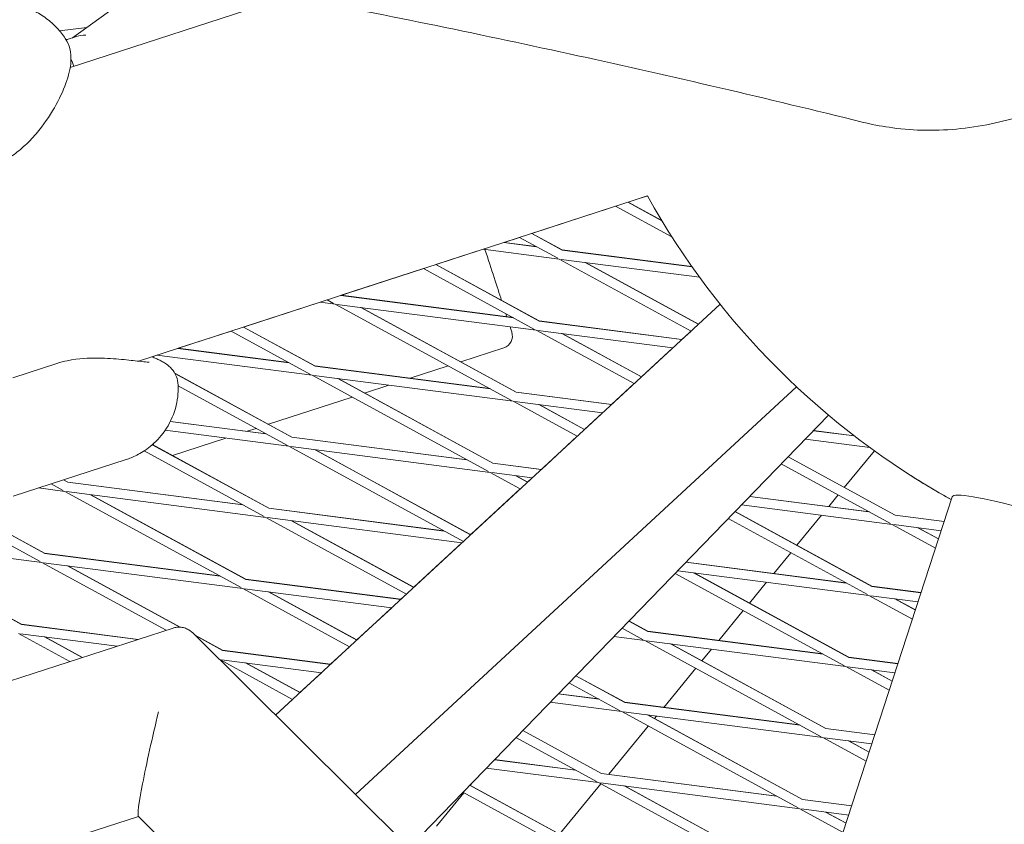
# Model space of a CAD drawing. Units: millimetres. Extents: x -7789 to 8542, y -8101 to 6464.
# Drawn here: x 226 to 383, y 1179 to 1307 of the extents above; entities that cross this region are included whole.
import ezdxf

# ---------------------------------------------------------------- set-up
doc = ezdxf.new("R2010")
doc.units = ezdxf.units.MM
doc.linetypes.add('STRICHPUNKT', pattern=[25.4, 12.7, -6.35, 0, -6.35])
doc.layers.add('METROPOLIS_02', color=7, linetype='STRICHPUNKT')
doc.layers.add('SICHER-MIN', color=7, linetype='STRICHPUNKT')

msp = doc.modelspace()

# ---------------------------------------------------------------- linework, layer by layer
at = {"layer": 'METROPOLIS_02', "linetype": 'Continuous', "lineweight": 0}
for p, q in [((248.479, 1314.589), (234.239, 1304.245)), ((233.875, 1299.52), (268.762, 1310.855)), ((236.516, 1305.899), (232.178, 1305.337)), ((233.457, 1303.99), (233.196, 1303.957)), ((234.88, 1304.453), (233.222, 1303.914)), ((244.778, 1252.592), (326.049, 1278.999)), ((325.833, 1278.929), (322.964, 1277.996)), ((322.964, 1277.996), (325.833, 1278.929)), ((326.108, 1278.893), (325.833, 1278.929)), ((320.971, 1277.349), (307.613, 1273.008)), ((307.613, 1273.009), (320.971, 1277.349)), ((329.961, 1272.443), (320.971, 1277.349)), ((328.352, 1275.03), (322.934, 1277.987)), ((322.964, 1277.996), (328.329, 1275.068)), ((305.62, 1272.361), (303.189, 1271.571)), ((303.189, 1271.571), (305.62, 1272.361)), ((311.729, 1269.027), (305.62, 1272.361)), ((312.447, 1270.344), (307.583, 1272.999)), ((312.441, 1270.373), (307.613, 1273.009)), ((308.342, 1270.875), (303.126, 1271.551)), ((303.188, 1271.571), (308.274, 1270.913)), ((292.261, 1268.021), (299.797, 1270.469)), ((311.976, 1268.893), (299.797, 1270.469)), ((312.441, 1270.373), (333.151, 1267.692)), ((333.173, 1267.661), (312.447, 1270.344)), ((308.759, 1258.991), (292.232, 1268.011)), ((292.261, 1268.021), (308.752, 1259.02)), ((333.016, 1257.41), (311.976, 1268.893)), ((334.37, 1265.993), (312.255, 1268.856)), ((334.179, 1258.484), (316.081, 1268.361)), ((334.196, 1258.5), (316.142, 1268.353)), ((277.152, 1263.111), (290.269, 1267.373)), ((308.04, 1257.675), (290.269, 1267.373)), ((304.654, 1259.523), (277.09, 1263.091)), ((277.152, 1263.111), (304.586, 1259.559)), ((261.558, 1258.045), (273.761, 1262.01)), ((337.654, 1261.697), (266.657, 1196.051)), ((276.18, 1261.696), (273.761, 1262.01)), ((274.918, 1262.385), (275.933, 1261.831)), ((276.18, 1261.696), (304.351, 1246.322)), ((308.287, 1257.54), (276.459, 1261.66)), ((280.285, 1261.165), (305.07, 1247.639)), ((280.346, 1261.157), (305.063, 1247.667)), ((334.191, 1258.502), (337.651, 1261.701)), ((261.529, 1258.035), (272.963, 1251.795)), ((261.558, 1258.045), (272.957, 1251.824)), ((308.752, 1259.02), (331.564, 1256.067)), ((331.538, 1256.042), (308.759, 1258.991)), ((251.115, 1254.651), (259.567, 1257.397)), ((259.567, 1257.397), (272.244, 1250.478)), ((323.926, 1249.005), (308.287, 1257.54)), ((330.103, 1254.716), (308.566, 1257.504)), ((325.089, 1250.079), (312.392, 1257.008)), ((312.453, 1257.001), (325.106, 1250.095)), ((331.558, 1256.068), (333.012, 1257.412)), ((246.955, 1253.3), (247.725, 1253.55)), ((272.491, 1250.344), (247.725, 1253.55)), ((268.858, 1252.327), (251.054, 1254.631)), ((251.115, 1254.651), (268.791, 1252.363)), ((303.104, 1254.72), (296.232, 1252.487)), ((325.101, 1250.097), (330.097, 1254.716)), ((231.75, 1252.232), (224.707, 1249.944)), ((272.957, 1251.824), (300.898, 1248.206)), ((300.965, 1248.17), (272.963, 1251.795)), ((294.24, 1251.84), (288.14, 1249.858)), ((250.558, 1250.682), (269.268, 1240.471)), ((250.578, 1250.646), (269.274, 1240.442)), ((272.491, 1250.344), (300.663, 1234.969)), ((304.598, 1246.187), (272.77, 1250.308)), ((251.111, 1248.646), (268.556, 1239.126)), ((276.596, 1249.812), (301.381, 1236.286)), ((276.657, 1249.804), (301.375, 1236.314)), ((284.75, 1248.757), (280.88, 1247.499)), ((320.335, 1245.69), (323.922, 1249.007)), ((349.874, 1248.481), (279.444, 1183.358)), ((305.063, 1247.667), (320.341, 1245.689)), ((320.315, 1245.665), (305.07, 1247.639)), ((278.889, 1246.852), (265.529, 1242.511)), ((304.598, 1246.187), (314.836, 1240.6)), ((318.88, 1244.338), (304.877, 1246.151)), ((308.703, 1245.656), (315.999, 1241.674)), ((308.763, 1245.648), (316.016, 1241.69)), ((354.971, 1243.963), (287.982, 1174.883)), ((316.011, 1241.692), (318.874, 1244.339)), ((249.85, 1242.957), (265.169, 1240.974)), ((249.863, 1242.983), (265.103, 1241.01)), ((249.029, 1241.551), (268.803, 1238.991)), ((263.538, 1241.864), (262.103, 1241.398)), ((359.104, 1240.643), (352.572, 1241.489)), ((352.596, 1241.513), (359.062, 1240.676)), ((265.586, 1229.09), (246.977, 1239.245)), ((246.995, 1239.26), (265.579, 1229.118)), ((258.714, 1240.297), (250.178, 1237.523)), ((269.268, 1240.471), (297.211, 1236.853)), ((269.274, 1240.442), (297.276, 1236.817)), ((309.112, 1235.312), (314.832, 1240.602)), ((361.543, 1238.815), (351.269, 1240.145)), ((264.867, 1227.773), (245.664, 1238.253)), ((268.803, 1238.991), (296.657, 1223.79)), ((269.082, 1238.955), (300.91, 1234.834)), ((272.908, 1238.46), (297.692, 1224.933)), ((272.967, 1238.452), (297.686, 1224.961)), ((362.299, 1238.264), (357.496, 1232.417)), ((242.807, 1236.888), (224.78, 1231.031)), ((301.375, 1236.314), (309.118, 1235.312)), ((301.381, 1236.286), (309.092, 1235.288)), ((364.876, 1226.656), (347.424, 1236.181)), ((365.595, 1227.973), (348.508, 1237.298)), ((348.523, 1237.314), (365.588, 1228.001)), ((200.9, 1235.951), (229.072, 1220.577)), ((205.005, 1235.42), (229.79, 1221.894)), ((205.064, 1235.412), (229.783, 1221.921)), ((300.91, 1234.834), (305.747, 1232.195)), ((301.189, 1234.798), (307.657, 1233.961)), ((230.814, 1232.992), (232.76, 1231.93)), ((232.777, 1233.629), (233.479, 1233.246)), ((232.805, 1233.638), (233.472, 1233.274)), ((233.472, 1233.274), (261.416, 1229.657)), ((261.481, 1229.621), (233.479, 1233.246)), ((305.014, 1234.303), (306.909, 1233.269)), ((305.073, 1234.295), (306.925, 1233.285)), ((306.921, 1233.287), (307.651, 1233.962)), ((233.007, 1231.795), (228.805, 1232.339)), ((233.007, 1231.795), (261.178, 1216.42)), ((265.114, 1227.638), (233.286, 1231.759)), ((237.112, 1231.263), (261.897, 1217.737)), ((237.171, 1231.256), (261.89, 1217.765)), ((297.888, 1224.935), (305.742, 1232.197)), ((374.711, 1230.919), (311.7, 1036.992)), ((342.379, 1230.978), (361.49, 1228.504)), ((342.403, 1231.002), (361.425, 1228.54)), ((356.513, 1231.22), (354.996, 1229.372)), ((265.579, 1229.118), (293.523, 1225.5)), ((293.588, 1225.465), (265.586, 1229.09)), ((340.032, 1228.558), (361.906, 1216.62)), ((340.048, 1228.574), (361.899, 1216.648)), ((341.076, 1229.635), (365.123, 1226.521)), ((287.567, 1215.385), (265.114, 1227.638)), ((296.434, 1223.584), (265.393, 1227.602)), ((288.729, 1216.459), (269.219, 1227.107)), ((269.277, 1227.099), (288.745, 1216.474)), ((338.949, 1227.44), (361.187, 1215.304)), ((353.853, 1227.981), (349.916, 1223.188)), ((365.588, 1228.001), (373.433, 1226.985)), ((365.595, 1227.973), (373.424, 1226.959)), ((297.686, 1224.961), (297.894, 1224.934)), ((372.053, 1222.739), (365.123, 1226.521)), ((365.402, 1226.485), (372.953, 1225.508)), ((372.525, 1224.191), (369.228, 1225.99)), ((369.286, 1225.983), (372.532, 1224.211)), ((229.319, 1220.442), (197.491, 1224.562)), ((226.101, 1210.541), (201.317, 1224.067)), ((201.375, 1224.06), (226.094, 1210.568)), ((288.741, 1216.477), (296.428, 1223.584)), ((297.869, 1224.91), (297.692, 1224.933)), ((257.728, 1218.304), (229.783, 1221.921)), ((257.792, 1218.268), (229.79, 1221.894)), ((348.933, 1221.991), (346.213, 1218.679)), ((229.319, 1220.442), (249.181, 1209.602)), ((261.425, 1216.286), (229.598, 1220.406)), ((357.801, 1217.152), (332.187, 1220.468)), ((332.21, 1220.491), (357.737, 1217.187)), ((233.423, 1219.911), (251.379, 1210.111)), ((233.481, 1219.903), (251.427, 1210.109)), ((330.473, 1218.7), (357.499, 1203.951)), ((361.434, 1215.169), (330.884, 1219.124)), ((333.433, 1218.794), (358.217, 1205.267)), ((333.49, 1218.786), (358.21, 1205.295)), ((286.671, 1214.556), (261.89, 1217.765)), ((286.646, 1214.533), (261.897, 1217.737)), ((345.07, 1217.287), (342.336, 1213.959)), ((261.425, 1216.286), (278.477, 1206.98)), ((285.211, 1213.206), (261.704, 1216.249)), ((265.53, 1215.754), (279.639, 1208.054)), ((265.587, 1215.747), (279.655, 1208.069)), ((361.899, 1216.648), (369.744, 1215.632)), ((369.736, 1215.607), (361.906, 1216.62)), ((286.665, 1214.557), (287.562, 1215.387)), ((361.434, 1215.169), (368.365, 1211.387)), ((369.264, 1214.155), (361.713, 1215.133)), ((365.539, 1214.637), (368.836, 1212.838)), ((365.596, 1214.63), (368.843, 1212.858)), ((279.651, 1208.071), (285.205, 1213.207)), ((341.353, 1212.762), (337.43, 1207.985)), ((323.081, 1211.077), (326.111, 1209.424)), ((323.096, 1211.093), (326.104, 1209.451)), ((157.608, 1179.848), (250.301, 1209.966)), ((244.73, 1208.156), (226.094, 1210.568)), ((244.671, 1208.137), (226.101, 1210.541)), ((322.006, 1209.955), (321.994, 1209.957)), ((321.997, 1209.96), (325.392, 1208.107)), ((354.049, 1205.833), (326.104, 1209.451)), ((354.112, 1205.799), (326.111, 1209.424)), ((233.83, 1204.614), (225.63, 1209.089)), ((241.343, 1207.055), (225.909, 1209.053)), ((235.793, 1205.252), (229.735, 1208.558)), ((229.791, 1208.551), (235.819, 1205.261)), ((253.375, 1209.234), (304.787, 1158.204)), ((253.796, 1208.816), (258.201, 1206.412)), ((253.849, 1208.763), (258.208, 1206.384)), ((325.639, 1207.973), (320.691, 1208.613)), ((325.639, 1207.973), (353.81, 1192.598)), ((357.746, 1203.816), (325.918, 1207.936)), ((275.448, 1204.179), (258.201, 1206.412)), ((275.423, 1204.156), (258.208, 1206.384)), ((275.442, 1204.18), (278.472, 1206.982)), ((329.744, 1207.441), (354.529, 1193.915)), ((329.8, 1207.434), (354.521, 1193.942)), ((336.287, 1206.594), (334.756, 1204.729)), ((257.737, 1204.933), (257.704, 1204.937)), ((257.737, 1204.933), (269.387, 1198.575)), ((273.988, 1202.829), (258.016, 1204.897)), ((366.055, 1204.279), (358.21, 1205.295)), ((366.047, 1204.254), (358.217, 1205.267)), ((261.842, 1204.401), (270.549, 1199.649)), ((261.898, 1204.394), (270.565, 1199.664)), ((333.773, 1203.533), (328.647, 1197.292)), ((357.746, 1203.816), (364.676, 1200.034)), ((365.575, 1202.802), (358.025, 1203.78)), ((361.851, 1203.285), (365.147, 1201.485)), ((361.907, 1203.277), (365.154, 1201.505)), ((270.56, 1199.666), (273.982, 1202.83)), ((322.422, 1198.071), (314.605, 1202.337)), ((314.62, 1202.352), (322.415, 1198.098)), ((321.703, 1196.755), (313.522, 1201.22)), ((266.654, 1196.054), (269.383, 1198.577)), ((318.317, 1198.603), (311.802, 1199.446)), ((318.254, 1198.637), (311.824, 1199.469)), ((321.95, 1196.62), (310.499, 1198.102)), ((350.361, 1194.48), (322.415, 1198.098)), ((350.424, 1194.446), (322.422, 1198.071)), ((350.121, 1181.245), (321.95, 1196.62)), ((354.057, 1192.463), (322.229, 1196.584)), ((350.84, 1182.562), (326.055, 1196.088)), ((326.111, 1196.081), (350.833, 1182.589)), ((327.504, 1195.901), (327.175, 1195.5)), ((306.13, 1193.597), (318.733, 1186.719)), ((306.144, 1193.612), (318.726, 1186.745)), ((326.193, 1194.304), (319.864, 1186.598)), ((362.366, 1192.926), (354.521, 1193.942)), ((362.358, 1192.901), (354.529, 1193.915)), ((305.046, 1192.48), (318.014, 1185.402)), ((354.057, 1192.463), (360.987, 1188.681)), ((361.887, 1191.45), (354.336, 1192.427)), ((358.162, 1191.932), (361.459, 1190.133)), ((358.217, 1191.925), (361.465, 1190.152)), ((314.628, 1187.25), (301.609, 1188.935)), ((314.566, 1187.284), (301.631, 1188.958)), ((318.261, 1185.267), (300.306, 1187.592)), ((346.673, 1183.127), (318.726, 1186.745)), ((346.735, 1183.094), (318.733, 1186.719)), ((297.654, 1184.857), (315.044, 1175.366)), ((297.668, 1184.872), (315.037, 1175.392)), ((298.143, 1185.361), (297.718, 1184.844)), ((318.613, 1185.075), (312.015, 1177.042)), ((318.261, 1185.267), (346.433, 1169.893)), ((350.368, 1181.111), (318.54, 1185.231)), ((322.366, 1184.736), (347.151, 1171.209)), ((322.421, 1184.729), (347.144, 1171.236)), ((296.736, 1183.649), (292.366, 1178.327)), ((296.57, 1183.739), (314.326, 1174.049)), ((358.678, 1181.573), (350.833, 1182.589)), ((358.67, 1181.548), (350.84, 1182.562)), ((357.298, 1177.328), (350.368, 1181.111)), ((358.198, 1180.097), (350.647, 1181.075)), ((234.555, 1176.565), (244.762, 1179.882)), ((244.743, 1179.9), (257.924, 1166.818)), ((357.77, 1178.78), (354.473, 1180.579)), ((354.527, 1180.572), (357.776, 1178.799))]:
    msp.add_line(p, q, dxfattribs=at)
for centre, radius, start, end in [((435.303, 1339.733), 125, 209.06952, 240.92985), ((302.485, 1256.622), 2, 288, 18), ((435.303, 1339.733), 125, 237.49081, 240.92982)]:
    msp.add_arc(centre, radius, start, end, dxfattribs=at)
for centre, major_axis, ratio, start_param, end_param in [((240.421, 1292.111), (6.158, -12.087), 0.5575407, -3.4183573, -3.229663), ((292.645, 1293.38), (-11.743, 36.14), 0.0000003, -2.606083, -2.2588618), ((292.645, 1293.38), (11.743, -36.14), 0.0000003, 0.3696603, 0.4064048), ((292.645, 1293.38), (11.743, -36.14), 0.0000003, 0.0000511, 0.2160572), ((397.536, 1223.503), (22.825, -7.416), 0.0871556, 0, 3.1415927)]:
    msp.add_ellipse(centre, major_axis=major_axis, ratio=ratio, start_param=start_param, end_param=end_param, dxfattribs=at)
at = {"layer": 'METROPOLIS_02', "linetype": 'Continuous', "lineweight": 0, "extrusion": (0, 0, -1)}
for centre, major_axis, ratio, start_param, end_param in [((235.582, 1274.839), (11.743, -36.14), 0.0000003, 0.1609672, 0.1923558), ((356.117, 1243.342), (6.182, -5.078), 0.0000019, 0.0000029, 0.0942484), ((356.117, 1243.342), (6.182, -5.078), 0.0000019, -0.0941944, -0.000012), ((248.411, 1195.21), (-3.648, -15.321), 0.0479752, 0.0292681, 1.6492517)]:
    msp.add_ellipse(centre, major_axis=major_axis, ratio=ratio, start_param=start_param, end_param=end_param, dxfattribs=at)
at = {"layer": 'METROPOLIS_02', "linetype": 'Continuous', "lineweight": 0}
for points, knots in [([(360.339, 1290.791), (361.791, 1290.432), (363.232, 1290.154), (366.299, 1289.707), (368.061, 1289.547), (371.683, 1289.443), (373.543, 1289.499), (377.266, 1289.837), (379.131, 1290.118), (382.769, 1290.88), (384.543, 1291.36), (387.908, 1292.453), (389.654, 1293.117), (393.171, 1294.68), (394.942, 1295.58), (398.415, 1297.581), (400.117, 1298.682), (403.37, 1301.02), (404.92, 1302.256), (407.803, 1304.762), (409.267, 1306.148), (412.145, 1309.14), (413.557, 1310.746), (416.249, 1314.106), (417.53, 1315.859), (419.902, 1319.417), (420.994, 1321.221), (422.955, 1324.758), (423.916, 1326.655), (425.715, 1330.621), (426.553, 1332.69), (428.056, 1336.896), (428.72, 1339.035), (429.851, 1343.271), (430.317, 1345.368), (431.059, 1349.398), (431.368, 1351.518), (431.815, 1355.854), (431.953, 1358.069), (432.037, 1362.483), (431.983, 1364.681), (431.7, 1368.951), (431.47, 1371.022), (430.879, 1374.931), (430.491, 1376.951), (429.518, 1380.996), (428.933, 1383.022), (427.585, 1386.97), (426.823, 1388.893), (425.168, 1392.546), (424.277, 1394.276), (422.444, 1397.469), (421.417, 1399.081), (419.172, 1402.22), (417.954, 1403.747), (415.38, 1406.629), (414.024, 1407.985), (411.251, 1410.465), (409.834, 1411.59), (407.037, 1413.581), (405.528, 1414.539), (402.353, 1416.294), (400.687, 1417.091), (397.279, 1418.468), (395.536, 1419.049), (393.527, 1419.587), (393.254, 1419.658), (392.981, 1419.725)], [167.187537, 167.187537, 167.187537, 167.187537, 172.3527592, 172.3527592, 178.5079031, 178.5079031, 184.6630469, 184.6630469, 190.8181907, 190.8181907, 196.9733345, 196.9733345, 203.1284783, 203.1284783, 209.2836221, 209.2836221, 215.4387659, 215.4387659, 221.5939097, 221.5939097, 227.7492252, 227.7492252, 233.9045407, 233.9045407, 240.0598561, 240.0598561, 246.2151716, 246.2151716, 252.3706932, 252.3706932, 258.5262147, 258.5262147, 264.6817363, 264.6817363, 270.8372578, 270.8372578, 276.9929475, 276.9929475, 283.1486371, 283.1486371, 289.3043268, 289.3043268, 295.4600164, 295.4600164, 301.615704, 301.615704, 307.7713916, 307.7713916, 313.9270792, 313.9270792, 320.0827667, 320.0827667, 326.2382835, 326.2382835, 332.3938003, 332.3938003, 338.5493171, 338.5493171, 344.7048338, 344.7048338, 350.8601469, 350.8601469, 357.0154599, 357.0154599, 363.170773, 363.170773, 364.1414289, 364.1414289, 364.1414289, 364.1414289]), ([(136.261, 1330.462), (150.947, 1328.925), (165.687, 1327.167), (195.27, 1323.208), (210.113, 1321.007), (239.9, 1316.161), (254.843, 1313.517), (284.825, 1307.785), (299.864, 1304.697), (330.033, 1298.077), (345.164, 1294.545), (360.339, 1290.791)], [1.792442705, 1.792442705, 1.792442705, 1.792442705, 1.809208806, 1.809208806, 1.825974906, 1.825974906, 1.842741007, 1.842741007, 1.859507108, 1.859507108, 1.876273209, 1.876273209, 1.876273209, 1.876273209]), ([(224.046, 1309.783), (224.656, 1309.7), (225.307, 1309.568), (226.656, 1309.171), (227.353, 1308.905), (228.726, 1308.23), (229.401, 1307.82), (230.657, 1306.887), (231.237, 1306.366), (232.26, 1305.275), (232.702, 1304.707), (233.079, 1304.141)], [46.2347417, 46.2347417, 46.2347417, 46.2347417, 46.6983811, 46.6983811, 47.1620205, 47.1620205, 47.6256599, 47.6256599, 48.0892993, 48.0892993, 48.5529387, 48.5529387, 48.5529387, 48.5529387]), ([(233.079, 1304.141), (233.445, 1303.592), (233.666, 1303.027), (233.984, 1301.785), (234.009, 1301.148), (233.923, 1299.297), (233.617, 1298.178), (232.736, 1295.74), (232.124, 1294.441), (230.551, 1291.718), (229.605, 1290.314), (227.803, 1288.207), (227.136, 1287.502), (225.763, 1286.274), (225.104, 1285.749), (223.525, 1284.722), (222.581, 1284.219), (221.474, 1283.859)], [4.586952, 4.586952, 4.586952, 4.586952, 6.1755907, 6.1755907, 8.427682, 8.427682, 13.2648103, 13.2648103, 18.3996344, 18.3996344, 23.5344585, 23.5344585, 26.1018705, 26.1018705, 28.1071691, 28.1071691, 30.2610723, 30.2610723, 30.2610723, 30.2610723]), ([(246.955, 1253.3), (247.002, 1253.274), (247.048, 1253.249), (247.21, 1253.165), (247.316, 1253.116), (247.411, 1253.077)], [5.9088594, 5.9088594, 5.9088594, 5.9088594, 6.5078983, 6.5078983, 8.1348729, 8.1348729, 8.1348729, 8.1348729]), ([(246.478, 1252.447), (246.478, 1252.447), (246.475, 1252.447), (246.441, 1252.446), (246.32, 1252.449), (245.853, 1252.481), (245.408, 1252.524), (244.113, 1252.664), (243.163, 1252.776), (240.965, 1252.978), (239.715, 1253.073), (236.856, 1253.096), (235.251, 1253.047), (232.861, 1252.554), (232.311, 1252.415), (231.75, 1252.232)], [10.4993569, 10.4993569, 10.4993569, 10.4993569, 10.7702791, 10.7702791, 12.6333108, 12.6333108, 15.8180372, 15.8180372, 20.2129732, 20.2129732, 24.6079092, 24.6079092, 29.0028451, 29.0028451, 30.2610723, 30.2610723, 30.2610723, 30.2610723]), ([(247.411, 1253.077), (247.623, 1252.989), (247.826, 1252.9), (248.223, 1252.713), (248.415, 1252.616), (248.811, 1252.394), (249.014, 1252.272), (249.486, 1251.931), (249.758, 1251.73), (250.335, 1251.045), (250.603, 1250.691), (250.969, 1249.747), (251.088, 1249.295), (251.107, 1248.77)], [0, 0, 0, 0, 1.2414518, 1.2414518, 2.4829036, 2.4829036, 3.7243554, 3.7243554, 4.9658072, 4.9658072, 5.7370654, 5.7370654, 6.207259, 6.207259, 6.207259, 6.207259]), ([(242.807, 1236.888), (243.297, 1237.047), (243.86, 1237.262), (245.15, 1237.912), (245.881, 1238.349), (247.433, 1239.605), (248.254, 1240.433), (249.696, 1242.513), (250.299, 1243.764), (251.011, 1246.283), (251.141, 1247.528), (251.111, 1248.679), (251.109, 1248.724), (251.107, 1248.77)], [48.83630068, 48.83630068, 48.83630068, 48.83630068, 48.94488305, 48.94488305, 49.05346541, 49.05346541, 49.16204778, 49.16204778, 49.27063015, 49.27063015, 49.37488146, 49.37488146, 49.37921252, 49.37921252, 49.37921252, 49.37921252]), ([(250.301, 1209.966), (250.473, 1210.022), (250.668, 1210.068), (251.101, 1210.119), (251.338, 1210.123), (251.82, 1210.068), (252.065, 1210.01), (252.52, 1209.841), (252.73, 1209.732), (253.093, 1209.491), (253.247, 1209.361), (253.375, 1209.234)], [-0.107723481, -0.107723481, -0.107723481, -0.107723481, -0.096016256, -0.096016256, -0.084309032, -0.084309032, -0.072601808, -0.072601808, -0.060894584, -0.060894584, -0.049187359, -0.049187359, -0.049187359, -0.049187359])]:
    msp.add_open_spline(points, degree=3, knots=knots, dxfattribs=at)
msp.add_open_spline([(234.419, 1299.697), (234.29, 1300.103), (234.147, 1300.494), (233.99, 1300.87)], degree=3, dxfattribs=at)
at = {"layer": 'SICHER-MIN'}
msp.add_lwpolyline([(7791.191, -78.055, 0.2638717), (6966.913, 1576.196, 0.0289768), (6768.927, 1837.233, 0.2584108), (5133.162, 2781.642, 0.0139067), (4977.721, 2805.997, 0.2896978), (2976.983, 2886.788), (2938.012, 2864.288, 0.0095329), (2876.858, 2827.408, 0.1267812), (2234.979, 2147.793), (2180.326, 2142.3, 0.8733601), (-2672.741, -1483.149, 0.3015542), (-3526.173, -4112.284, 0.6716521), (435.613, -5399.543, 0.3015549), (1290.531, -2770.885, 0.0897898), (2180.059, -2142.572), (2951.964, -2220.022), (3057.996, -2630.439), (3192.787, -3152.17, 0.4959377), (5556.605, -4143.745), (7736.822, -2884.997, 0.4959377), (8060.001, -342.083)], format="xyb", close=True, dxfattribs=at)

doc.saveas('drawing.dxf')
